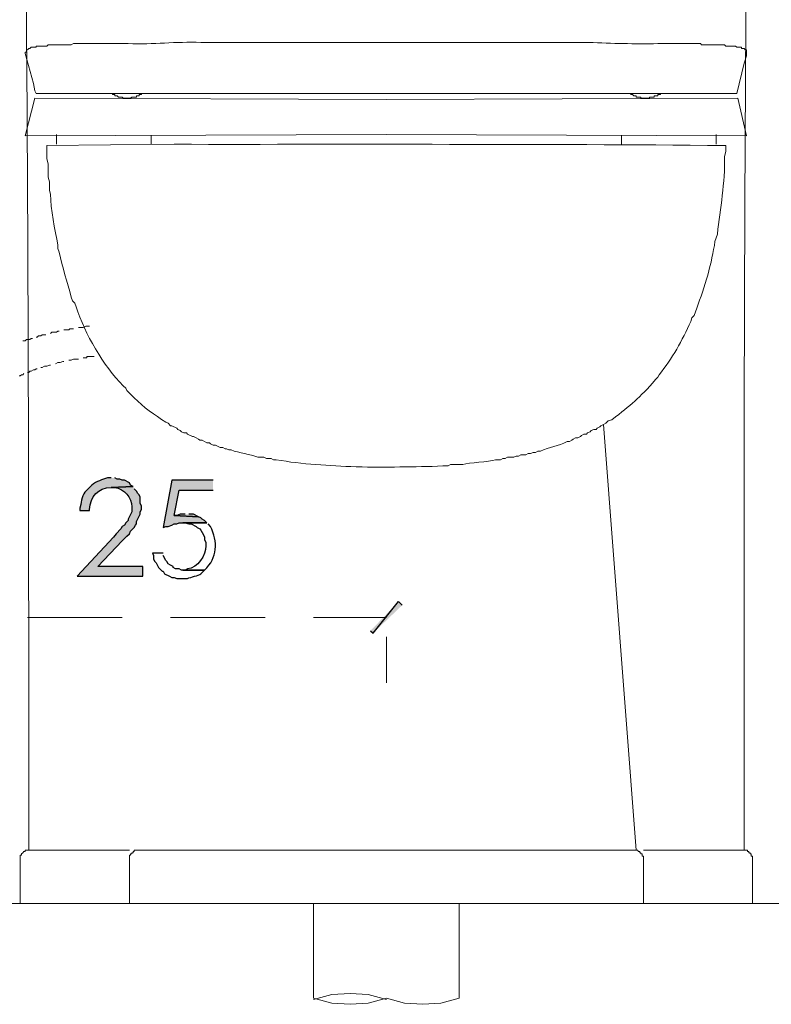
# Model space of a CAD drawing. Units: millimetres. Extents: x -567 to 26290, y -1201508 to -1073.
# Drawn here: x 17723 to 17761, y -2262 to -2213 of the extents above; entities that cross this region are included whole.
import ezdxf

# ---------------------------------------------------------------- set-up
doc = ezdxf.new("R2010")
doc.units = ezdxf.units.MM

msp = doc.modelspace()

# ---------------------------------------------------------------- hatches: boundary and pattern name
at = {"transparency": 33554687}
h = msp.add_hatch(color=3, dxfattribs=at)
edge = h.paths.add_edge_path()
edge.add_spline(control_points=[(17727.308, -2235.903), (17727.308, -2235.903), (17727.124, -2235.903), (17727.124, -2235.903), (17726.856, -2235.993), (17726.553, -2236.075), (17726.328, -2236.271), (17726.328, -2236.271), (17726.144, -2236.454), (17726.144, -2236.454), (17725.876, -2236.663), (17725.816, -2236.934), (17725.777, -2237.25), (17725.777, -2237.25), (17725.716, -2237.434), (17725.716, -2237.434), (17725.716, -2237.434), (17725.716, -2237.557), (17725.716, -2237.557), (17725.716, -2237.557), (17726.206, -2237.557), (17726.206, -2237.557), (17726.206, -2237.557), (17726.206, -2237.495), (17726.206, -2237.495), (17726.256, -2236.848), (17726.634, -2236.386), (17727.308, -2236.393), (17727.308, -2236.393), (17728.41, -2236.332), (17728.41, -2236.332), (17728.41, -2236.332), (17728.288, -2236.271), (17728.288, -2236.271), (17728.288, -2236.271), (17728.227, -2236.148), (17728.227, -2236.148), (17728.227, -2236.148), (17727.982, -2236.026), (17727.982, -2236.026), (17727.982, -2236.026), (17727.859, -2236.026), (17727.859, -2236.026), (17727.859, -2236.026), (17727.737, -2235.964), (17727.737, -2235.964), (17727.737, -2235.964), (17727.614, -2235.964), (17727.614, -2235.964), (17727.614, -2235.964), (17727.492, -2235.903), (17727.492, -2235.903)], knot_values=[0, 0, 0, 0, 1, 1, 1, 2, 2, 2, 3, 3, 3, 4, 4, 4, 5, 5, 5, 6, 6, 6, 7, 7, 7, 8, 8, 8, 9, 9, 9, 10, 10, 10, 11, 11, 11, 12, 12, 12, 13, 13, 13, 14, 14, 14, 15, 15, 15, 16, 16, 16, 17, 17, 17, 17], degree=3, periodic=0)
edge.add_line((17727.492, -2235.903), (17727.308, -2235.903))
for points in [[(17732.452, -2236.026), (17730.37, -2236.026), (17729.941, -2238.414), (17730.064, -2238.353), (17730.186, -2238.353), (17730.37, -2238.292), (17730.492, -2238.23), (17730.615, -2238.23), (17730.737, -2238.169), (17732.146, -2238.169), (17732.024, -2238.047), (17731.901, -2237.985), (17731.84, -2237.924), (17731.717, -2237.863), (17730.492, -2237.802), (17730.737, -2236.516), (17732.452, -2236.516)], [(17731.044, -2237.74), (17730.799, -2237.74), (17730.615, -2237.802), (17730.492, -2237.802), (17731.717, -2237.863), (17731.472, -2237.74), (17731.227, -2237.74)], [(17740.414, -2243.62), (17740.536, -2243.742), (17741.822, -2242.15)], [(17740.536, -2243.742), (17741.822, -2242.15), (17742.006, -2242.334)]]:
    msp.add_hatch(color=3, dxfattribs=at).paths.add_polyline_path(points)
h = msp.add_hatch(color=3, dxfattribs=at)
edge = h.paths.add_edge_path()
edge.add_spline(control_points=[(17728.41, -2236.332), (17728.41, -2236.332), (17727.308, -2236.393), (17727.308, -2236.393), (17727.308, -2236.393), (17727.492, -2236.393), (17727.492, -2236.393), (17727.968, -2236.443), (17728.356, -2236.9), (17728.349, -2237.373), (17728.349, -2237.373), (17728.349, -2237.618), (17728.349, -2237.618), (17728.349, -2237.618), (17728.165, -2237.985), (17728.165, -2237.985), (17728.165, -2237.985), (17728.165, -2238.047), (17728.165, -2238.047), (17728.165, -2238.047), (17728.043, -2238.169), (17728.043, -2238.169), (17728.043, -2238.169), (17727.982, -2238.292), (17727.982, -2238.292), (17727.982, -2238.292), (17727.859, -2238.353), (17727.859, -2238.353), (17727.859, -2238.353), (17727.798, -2238.475), (17727.798, -2238.475), (17727.798, -2238.475), (17727.553, -2238.72), (17727.553, -2238.72), (17727.553, -2238.72), (17727.43, -2238.904), (17727.43, -2238.904), (17727.43, -2238.904), (17725.593, -2240.864), (17725.593, -2240.864), (17725.593, -2240.864), (17728.9, -2240.864), (17728.9, -2240.864), (17728.9, -2240.864), (17728.9, -2240.374), (17728.9, -2240.374), (17728.9, -2240.374), (17726.634, -2240.374), (17726.634, -2240.374), (17726.634, -2240.374), (17727.859, -2239.088), (17727.859, -2239.088), (17727.859, -2239.088), (17728.104, -2238.843), (17728.104, -2238.843), (17728.104, -2238.843), (17728.226, -2238.72), (17728.226, -2238.72), (17728.226, -2238.72), (17728.288, -2238.598), (17728.288, -2238.598), (17728.288, -2238.598), (17728.472, -2238.414), (17728.472, -2238.414), (17728.472, -2238.414), (17728.533, -2238.292), (17728.533, -2238.292), (17728.533, -2238.292), (17728.594, -2238.23), (17728.594, -2238.23), (17728.594, -2238.23), (17728.594, -2238.108), (17728.594, -2238.108), (17728.594, -2238.108), (17728.778, -2237.74), (17728.778, -2237.74), (17728.778, -2237.74), (17728.778, -2237.618), (17728.778, -2237.618), (17728.778, -2237.618), (17728.839, -2237.495), (17728.839, -2237.495), (17728.839, -2237.495), (17728.839, -2237.312), (17728.839, -2237.312), (17728.839, -2237.312), (17728.778, -2237.189), (17728.778, -2237.189), (17728.778, -2237.189), (17728.778, -2236.883), (17728.778, -2236.883), (17728.778, -2236.883), (17728.716, -2236.761), (17728.716, -2236.761), (17728.716, -2236.761), (17728.655, -2236.699), (17728.655, -2236.699), (17728.655, -2236.699), (17728.594, -2236.577), (17728.594, -2236.577), (17728.594, -2236.577), (17728.472, -2236.454), (17728.472, -2236.454)], knot_values=[0, 0, 0, 0, 1, 1, 1, 2, 2, 2, 3, 3, 3, 4, 4, 4, 5, 5, 5, 6, 6, 6, 7, 7, 7, 8, 8, 8, 9, 9, 9, 10, 10, 10, 11, 11, 11, 12, 12, 12, 13, 13, 13, 14, 14, 14, 15, 15, 15, 16, 16, 16, 17, 17, 17, 18, 18, 18, 19, 19, 19, 20, 20, 20, 21, 21, 21, 22, 22, 22, 23, 23, 23, 24, 24, 24, 25, 25, 25, 26, 26, 26, 27, 27, 27, 28, 28, 28, 29, 29, 29, 30, 30, 30, 31, 31, 31, 32, 32, 32, 33, 33, 33, 34, 34, 34, 34], degree=3, periodic=0)
edge.add_line((17728.472, -2236.454), (17728.41, -2236.332))

# ---------------------------------------------------------------- linework, layer by layer
at = {"color": 3, "lineweight": 20}
for p, q in [((17727.369, -2216.489), (17727.308, -2216.489)), ((17727.369, -2216.551), (17727.369, -2216.489)), ((17727.492, -2216.551), (17727.369, -2216.551)), ((17727.492, -2216.612), (17727.492, -2216.551)), ((17727.614, -2216.612), (17727.492, -2216.612)), ((17727.675, -2216.673), (17727.614, -2216.612)), ((17727.859, -2216.673), (17727.675, -2216.673)), ((17727.92, -2216.734), (17727.859, -2216.673)), ((17728.349, -2216.673), (17728.288, -2216.734)), ((17728.594, -2216.673), (17728.349, -2216.673)), ((17728.716, -2216.612), (17728.594, -2216.612)), ((17728.594, -2216.612), (17728.594, -2216.673)), ((17728.839, -2216.551), (17728.716, -2216.551)), ((17728.716, -2216.551), (17728.716, -2216.612)), ((17728.9, -2216.489), (17728.839, -2216.489)), ((17728.839, -2216.489), (17728.839, -2216.551)), ((17723.45, -2216.734), (17722.96, -2218.633)), ((17741.21, -2216.796), (17723.45, -2216.734)), ((17728.288, -2216.734), (17727.92, -2216.734)), ((17758.97, -2216.734), (17741.21, -2216.796)), ((17759.399, -2218.633), (17758.97, -2216.734)), ((17722.96, -2218.633), (17741.21, -2218.572)), ((17724.552, -2218.572), (17724.552, -2219.062)), ((17729.329, -2218.633), (17729.329, -2219.062)), ((17741.21, -2218.572), (17759.399, -2218.633)), ((17753.091, -2218.633), (17753.091, -2219.062)), ((17757.868, -2218.572), (17757.868, -2219.062)), ((17752.172, -2233.208), (17753.826, -2254.705)), ((17722.715, -2257.399), (17722.715, -2254.95)), ((17722.715, -2254.95), (17722.776, -2254.95)), ((17722.776, -2254.888), (17722.837, -2254.827)), ((17722.776, -2254.95), (17722.776, -2254.888)), ((17722.837, -2254.827), (17722.898, -2254.766)), ((17722.898, -2254.766), (17722.96, -2254.766)), ((17722.96, -2254.766), (17722.96, -2254.705)), ((17722.96, -2254.705), (17728.227, -2254.705)), ((17754.193, -2254.705), (17759.46, -2254.705)), ((17759.46, -2254.705), (17759.46, -2254.766)), ((17759.46, -2254.766), (17759.521, -2254.766)), ((17759.521, -2254.766), (17759.521, -2254.827)), ((17759.521, -2254.827), (17759.583, -2254.827)), ((17759.583, -2254.827), (17759.583, -2254.888)), ((17759.583, -2254.888), (17759.644, -2254.888)), ((17759.644, -2254.888), (17759.644, -2255.011)), ((17759.644, -2255.011), (17759.705, -2255.011)), ((17759.705, -2255.011), (17759.705, -2257.399)), ((17759.705, -2257.399), (17722.715, -2257.399)), ((17737.535, -2262.176), (17737.535, -2257.399)), ((17744.884, -2257.399), (17744.884, -2262.176)), ((17739.373, -2261.931), (17738.454, -2261.992)), ((17740.291, -2261.992), (17739.373, -2261.931)), ((17738.454, -2261.992), (17737.535, -2262.237)), ((17737.535, -2262.176), (17738.454, -2262.421)), ((17738.454, -2262.421), (17739.373, -2262.482)), ((17739.373, -2262.482), (17740.291, -2262.421)), ((17741.21, -2262.237), (17740.291, -2261.992)), ((17740.291, -2262.421), (17741.21, -2262.176)), ((17741.21, -2262.176), (17742.129, -2262.421)), ((17742.129, -2262.421), (17743.047, -2262.482)), ((17743.047, -2262.482), (17743.966, -2262.421)), ((17743.966, -2262.421), (17744.884, -2262.176))]:
    msp.add_line(p, q, dxfattribs=at)
at = {"color": 3, "lineweight": 5}
for p, q in [((17724.245, -2228.616), (17724.307, -2228.554)), ((17724.307, -2228.554), (17724.552, -2228.554)), ((17724.552, -2228.554), (17724.613, -2228.493)), ((17724.613, -2228.493), (17724.674, -2228.493)), ((17724.919, -2228.432), (17725.164, -2228.432)), ((17725.164, -2228.432), (17725.225, -2228.371)), ((17725.225, -2228.371), (17725.409, -2228.371)), ((17725.654, -2228.309), (17725.899, -2228.309)), ((17725.899, -2228.309), (17726.021, -2228.248)), ((17726.021, -2228.248), (17726.205, -2228.248)), ((17722.837, -2228.983), (17722.959, -2228.983)), ((17722.959, -2228.983), (17723.021, -2228.922)), ((17723.021, -2228.922), (17723.204, -2228.922)), ((17723.204, -2228.922), (17723.266, -2228.861)), ((17723.266, -2228.861), (17723.327, -2228.861)), ((17723.511, -2228.799), (17723.572, -2228.799)), ((17723.572, -2228.799), (17723.633, -2228.738)), ((17723.633, -2228.738), (17723.756, -2228.738)), ((17723.756, -2228.738), (17723.817, -2228.677)), ((17723.817, -2228.677), (17724, -2228.677)), ((17724.491, -2230.146), (17724.613, -2230.085)), ((17724.613, -2230.085), (17724.736, -2230.085)), ((17724.736, -2230.085), (17724.858, -2230.024)), ((17724.858, -2230.024), (17724.919, -2230.024)), ((17725.164, -2229.963), (17725.287, -2229.963)), ((17725.287, -2229.963), (17725.409, -2229.901)), ((17725.409, -2229.901), (17725.654, -2229.901)), ((17725.899, -2229.84), (17726.083, -2229.84)), ((17726.083, -2229.84), (17726.083, -2229.779)), ((17726.083, -2229.779), (17726.45, -2229.779)), ((17723.082, -2230.575), (17723.144, -2230.575)), ((17723.144, -2230.575), (17723.205, -2230.514)), ((17723.205, -2230.514), (17723.266, -2230.514)), ((17723.266, -2230.514), (17723.388, -2230.453)), ((17723.388, -2230.453), (17723.45, -2230.453)), ((17723.45, -2230.453), (17723.511, -2230.391)), ((17723.511, -2230.391), (17723.572, -2230.391)), ((17723.756, -2230.33), (17723.817, -2230.33)), ((17723.817, -2230.33), (17723.94, -2230.269)), ((17723.94, -2230.269), (17724.062, -2230.269)), ((17724.062, -2230.269), (17724.185, -2230.208)), ((17724.185, -2230.208), (17724.246, -2230.208)), ((17722.654, -2230.759), (17722.715, -2230.759)), ((17722.715, -2230.759), (17722.776, -2230.698)), ((17722.776, -2230.698), (17722.837, -2230.698)), ((17722.837, -2230.698), (17722.899, -2230.636)), ((17723.082, -2242.946), (17727.859, -2242.946)), ((17730.309, -2242.946), (17735.086, -2242.946)), ((17737.535, -2242.946), (17741.21, -2242.946)), ((17741.21, -2246.253), (17741.21, -2243.926))]:
    msp.add_line(p, q, dxfattribs=at)
at = {"color": 3}
for p, q in [((17730.37, -2236.026), (17729.941, -2238.414)), ((17732.452, -2236.026), (17730.37, -2236.026)), ((17730.492, -2237.802), (17730.737, -2236.516)), ((17730.737, -2236.516), (17732.452, -2236.516)), ((17730.615, -2237.802), (17730.492, -2237.802)), ((17730.492, -2237.802), (17731.717, -2237.863)), ((17731.717, -2237.863), (17730.492, -2237.802)), ((17730.799, -2237.74), (17730.615, -2237.802)), ((17731.044, -2237.74), (17730.799, -2237.74)), ((17731.472, -2237.74), (17731.227, -2237.74)), ((17731.717, -2237.863), (17731.472, -2237.74)), ((17731.84, -2237.924), (17731.717, -2237.863)), ((17731.901, -2237.985), (17731.84, -2237.924)), ((17732.024, -2238.047), (17731.901, -2237.985)), ((17732.146, -2238.169), (17732.024, -2238.047)), ((17729.941, -2238.414), (17730.064, -2238.353)), ((17730.064, -2238.353), (17730.186, -2238.353)), ((17730.186, -2238.353), (17730.37, -2238.292)), ((17730.37, -2238.292), (17730.492, -2238.23)), ((17730.492, -2238.23), (17730.615, -2238.23)), ((17730.615, -2238.23), (17730.737, -2238.169)), ((17730.737, -2238.169), (17732.146, -2238.169)), ((17740.536, -2243.742), (17741.822, -2242.15)), ((17740.536, -2243.742), (17741.822, -2242.15)), ((17741.822, -2242.15), (17742.006, -2242.334)), ((17740.414, -2243.62), (17740.536, -2243.742))]:
    msp.add_line(p, q, dxfattribs=at)
at = {"color": 3, "lineweight": 15}
msp.add_line((17626.87, -2257.399), (17772.995, -2257.399), dxfattribs=at)
at = {"color": 3, "lineweight": 20}
for points in [[(17722.715, -2188.195), (17723.121, -2210.065), (17723.141, -2232.005), (17723.143, -2253.908)], [(17759.705, -2188.195), (17759.258, -2210.057), (17759.275, -2232.009), (17759.276, -2253.908)], [(17723.205, -2214.223), (17723.205, -2214.223), (17723.266, -2214.162), (17723.266, -2214.162)], [(17723.266, -2214.162), (17723.266, -2214.162), (17723.511, -2214.162), (17723.511, -2214.162)], [(17723.511, -2214.162), (17723.511, -2214.162), (17723.511, -2214.101), (17723.511, -2214.101)], [(17723.511, -2214.101), (17723.511, -2214.101), (17724.062, -2214.101), (17724.062, -2214.101)], [(17724.062, -2214.101), (17724.062, -2214.101), (17724.123, -2214.04), (17724.123, -2214.04)], [(17724.123, -2214.04), (17724.123, -2214.04), (17724.491, -2214.04), (17724.491, -2214.04)], [(17724.491, -2214.04), (17724.715, -2214.04), (17724.94, -2214.04), (17725.164, -2214.04)], [(17725.164, -2214.04), (17725.164, -2214.04), (17725.287, -2214.04), (17725.287, -2214.04)], [(17725.287, -2214.04), (17725.287, -2214.04), (17725.409, -2213.978), (17725.409, -2213.978)], [(17725.409, -2213.978), (17726.165, -2213.978), (17726.92, -2213.978), (17727.675, -2213.978)], [(17727.675, -2213.978), (17727.675, -2213.978), (17728.165, -2213.978), (17728.165, -2213.978)], [(17728.165, -2213.978), (17729.453, -2214.02), (17730.554, -2213.876), (17731.84, -2213.917)], [(17731.84, -2213.917), (17731.84, -2213.917), (17732.207, -2213.917), (17732.207, -2213.917)], [(17732.207, -2213.917), (17733.922, -2213.917), (17735.637, -2213.917), (17737.352, -2213.917)], [(17737.352, -2213.917), (17737.352, -2213.917), (17738.025, -2213.917), (17738.025, -2213.917)], [(17738.025, -2213.917), (17740.495, -2213.917), (17742.966, -2213.917), (17745.436, -2213.917)], [(17745.436, -2213.917), (17745.436, -2213.917), (17746.171, -2213.917), (17746.171, -2213.917)], [(17746.171, -2213.917), (17747.804, -2213.917), (17749.437, -2213.917), (17751.07, -2213.917)], [(17751.07, -2213.917), (17751.07, -2213.917), (17751.437, -2213.917), (17751.437, -2213.917)], [(17751.437, -2213.917), (17752.597, -2213.967), (17753.757, -2213.997), (17754.928, -2213.978)], [(17754.928, -2213.978), (17754.928, -2213.978), (17755.357, -2213.978), (17755.357, -2213.978)], [(17755.357, -2213.978), (17755.357, -2213.978), (17755.724, -2213.978), (17755.724, -2213.978)], [(17755.724, -2213.978), (17756.01, -2213.978), (17756.296, -2213.978), (17756.582, -2213.978)], [(17756.582, -2213.978), (17756.582, -2213.978), (17757.072, -2213.978), (17757.072, -2213.978)], [(17757.072, -2213.978), (17757.072, -2213.978), (17757.133, -2214.04), (17757.133, -2214.04)], [(17757.133, -2214.04), (17757.133, -2214.04), (17757.684, -2214.04), (17757.684, -2214.04)], [(17757.684, -2214.04), (17757.868, -2214.04), (17758.052, -2214.04), (17758.235, -2214.04)], [(17758.235, -2214.04), (17758.235, -2214.04), (17758.297, -2214.04), (17758.297, -2214.04)], [(17758.297, -2214.04), (17758.297, -2214.04), (17758.358, -2214.101), (17758.358, -2214.101)], [(17758.358, -2214.101), (17758.358, -2214.101), (17758.848, -2214.101), (17758.848, -2214.101)], [(17758.848, -2214.101), (17758.848, -2214.101), (17758.909, -2214.162), (17758.909, -2214.162)], [(17758.909, -2214.162), (17758.909, -2214.162), (17759.154, -2214.162), (17759.154, -2214.162)], [(17759.154, -2214.162), (17759.154, -2214.162), (17759.154, -2214.223), (17759.154, -2214.223)], [(17722.96, -2214.468), (17722.96, -2214.468), (17722.96, -2214.407), (17722.96, -2214.407)], [(17722.96, -2214.407), (17722.96, -2214.407), (17723.021, -2214.407), (17723.021, -2214.407)], [(17723.388, -2215.999), (17723.388, -2215.999), (17722.96, -2214.468), (17722.96, -2214.468)], [(17723.021, -2214.407), (17723.021, -2214.407), (17723.021, -2214.285), (17723.021, -2214.285)], [(17723.021, -2214.285), (17723.021, -2214.285), (17723.082, -2214.285), (17723.082, -2214.285)], [(17723.082, -2214.285), (17723.082, -2214.285), (17723.143, -2214.223), (17723.143, -2214.223)], [(17723.143, -2214.223), (17723.143, -2214.223), (17723.205, -2214.223), (17723.205, -2214.223)], [(17759.154, -2214.223), (17759.154, -2214.223), (17759.276, -2214.223), (17759.276, -2214.223)], [(17759.276, -2214.223), (17759.276, -2214.223), (17759.338, -2214.285), (17759.338, -2214.285)], [(17759.399, -2214.591), (17759.399, -2214.591), (17759.276, -2214.958), (17759.276, -2214.958)], [(17759.338, -2214.285), (17759.338, -2214.285), (17759.399, -2214.285), (17759.399, -2214.285)], [(17759.399, -2214.285), (17759.399, -2214.285), (17759.399, -2214.591), (17759.399, -2214.591)], [(17759.276, -2214.958), (17759.276, -2214.958), (17758.909, -2216.489), (17758.909, -2216.489)], [(17723.45, -2216.367), (17723.45, -2216.367), (17723.388, -2215.999), (17723.388, -2215.999)], [(17723.511, -2216.489), (17723.511, -2216.489), (17723.45, -2216.367), (17723.45, -2216.367)], [(17723.633, -2216.489), (17723.633, -2216.489), (17723.511, -2216.489), (17723.511, -2216.489)], [(17745.619, -2216.489), (17738.291, -2216.489), (17730.962, -2216.489), (17723.633, -2216.489)], [(17758.909, -2216.489), (17758.909, -2216.489), (17745.619, -2216.489), (17745.619, -2216.489)], [(17753.52, -2216.489), (17753.52, -2216.489), (17753.581, -2216.551), (17753.581, -2216.551)], [(17753.581, -2216.551), (17753.581, -2216.551), (17753.642, -2216.551), (17753.642, -2216.551)], [(17753.642, -2216.551), (17753.642, -2216.551), (17753.703, -2216.612), (17753.703, -2216.612)], [(17753.703, -2216.612), (17753.703, -2216.612), (17753.826, -2216.612), (17753.826, -2216.612)], [(17753.826, -2216.612), (17753.826, -2216.612), (17753.826, -2216.673), (17753.826, -2216.673)], [(17753.826, -2216.673), (17753.826, -2216.673), (17754.071, -2216.673), (17754.071, -2216.673)], [(17754.071, -2216.673), (17754.071, -2216.673), (17754.071, -2216.734), (17754.071, -2216.734)], [(17754.5, -2216.734), (17754.5, -2216.734), (17754.5, -2216.673), (17754.5, -2216.673)], [(17754.5, -2216.673), (17754.5, -2216.673), (17754.744, -2216.673), (17754.744, -2216.673)], [(17754.744, -2216.673), (17754.744, -2216.673), (17754.744, -2216.612), (17754.744, -2216.612)], [(17754.744, -2216.612), (17754.744, -2216.612), (17754.928, -2216.612), (17754.928, -2216.612)], [(17754.928, -2216.612), (17754.928, -2216.612), (17754.928, -2216.551), (17754.928, -2216.551)], [(17754.928, -2216.551), (17754.928, -2216.551), (17755.051, -2216.551), (17755.051, -2216.551)], [(17755.051, -2216.551), (17755.051, -2216.551), (17755.051, -2216.489), (17755.051, -2216.489)], [(17754.071, -2216.734), (17754.071, -2216.734), (17754.132, -2216.734), (17754.132, -2216.734)], [(17754.132, -2216.734), (17754.234, -2216.734), (17754.336, -2216.734), (17754.438, -2216.734)], [(17754.438, -2216.734), (17754.438, -2216.734), (17754.5, -2216.734), (17754.5, -2216.734)], [(17724.062, -2219.123), (17724.062, -2219.123), (17730.492, -2219.062), (17730.492, -2219.062)], [(17724.062, -2219.796), (17724.062, -2219.796), (17724.062, -2219.123), (17724.062, -2219.123)], [(17730.492, -2219.062), (17739.767, -2219.068), (17749.019, -2219.037), (17758.297, -2219.123)], [(17758.297, -2219.123), (17758.297, -2219.123), (17758.358, -2219.123), (17758.358, -2219.123)], [(17758.358, -2219.123), (17758.358, -2219.123), (17758.358, -2219.429), (17758.358, -2219.429)], [(17758.297, -2219.674), (17758.321, -2220.997), (17758.08, -2222.293), (17757.929, -2223.593)], [(17758.358, -2219.429), (17758.358, -2219.429), (17758.297, -2219.674), (17758.297, -2219.674)], [(17724.123, -2220.041), (17724.123, -2220.041), (17724.062, -2219.796), (17724.062, -2219.796)], [(17724.123, -2220.47), (17724.123, -2220.47), (17724.123, -2220.041), (17724.123, -2220.041)], [(17724.123, -2220.715), (17724.123, -2220.715), (17724.123, -2220.47), (17724.123, -2220.47)], [(17724.185, -2220.96), (17724.185, -2220.96), (17724.123, -2220.715), (17724.123, -2220.715)], [(17724.185, -2221.389), (17724.185, -2221.389), (17724.185, -2220.96), (17724.185, -2220.96)], [(17724.246, -2221.572), (17724.246, -2221.572), (17724.185, -2221.389), (17724.185, -2221.389)], [(17724.613, -2224.145), (17724.471, -2223.37), (17724.241, -2222.347), (17724.246, -2221.572)], [(17757.929, -2223.593), (17757.929, -2223.593), (17757.868, -2223.777), (17757.868, -2223.777)], [(17724.613, -2224.328), (17724.613, -2224.328), (17724.613, -2224.145), (17724.613, -2224.145)], [(17757.807, -2223.961), (17757.666, -2225.025), (17757.277, -2226.307), (17756.888, -2227.329)], [(17757.868, -2223.777), (17757.868, -2223.777), (17757.807, -2223.961), (17757.807, -2223.961)], [(17724.675, -2224.512), (17724.675, -2224.512), (17724.613, -2224.328), (17724.613, -2224.328)], [(17725.287, -2226.778), (17725.099, -2226.019), (17724.84, -2225.276), (17724.675, -2224.512)], [(17725.348, -2226.962), (17725.348, -2226.962), (17725.287, -2226.778), (17725.287, -2226.778)], [(17725.471, -2227.084), (17725.471, -2227.084), (17725.348, -2226.962), (17725.348, -2226.962)], [(17725.532, -2227.268), (17725.532, -2227.268), (17725.471, -2227.084), (17725.471, -2227.084)], [(17727.92, -2231.249), (17726.912, -2230.248), (17725.981, -2228.62), (17725.532, -2227.268)], [(17756.888, -2227.329), (17756.888, -2227.329), (17756.765, -2227.697), (17756.765, -2227.697)], [(17756.582, -2228.003), (17756.159, -2228.971), (17755.648, -2229.874), (17754.989, -2230.698)], [(17756.643, -2227.819), (17756.643, -2227.819), (17756.582, -2228.003), (17756.582, -2228.003)], [(17756.765, -2227.697), (17756.765, -2227.697), (17756.643, -2227.819), (17756.643, -2227.819)], [(17754.806, -2230.943), (17753.97, -2231.903), (17753.585, -2232.202), (17752.601, -2232.964)], [(17754.928, -2230.82), (17754.928, -2230.82), (17754.806, -2230.943), (17754.806, -2230.943)], [(17754.989, -2230.698), (17754.989, -2230.698), (17754.928, -2230.82), (17754.928, -2230.82)], [(17728.043, -2231.371), (17728.043, -2231.371), (17727.92, -2231.249), (17727.92, -2231.249)], [(17728.104, -2231.494), (17728.104, -2231.494), (17728.043, -2231.371), (17728.043, -2231.371)], [(17728.472, -2231.861), (17728.472, -2231.861), (17728.104, -2231.494), (17728.104, -2231.494)], [(17730.064, -2233.086), (17729.517, -2232.718), (17728.916, -2232.344), (17728.472, -2231.861)], [(17730.186, -2233.147), (17730.186, -2233.147), (17730.064, -2233.086), (17730.064, -2233.086)], [(17752.417, -2233.025), (17752.417, -2233.025), (17752.295, -2233.147), (17752.295, -2233.147)], [(17752.601, -2232.964), (17752.601, -2232.964), (17752.417, -2233.025), (17752.417, -2233.025)], [(17730.309, -2233.27), (17730.309, -2233.27), (17730.186, -2233.147), (17730.186, -2233.147)], [(17730.37, -2233.27), (17730.37, -2233.27), (17730.309, -2233.27), (17730.309, -2233.27)], [(17730.615, -2233.392), (17730.615, -2233.392), (17730.37, -2233.27), (17730.37, -2233.27)], [(17730.676, -2233.454), (17730.676, -2233.454), (17730.615, -2233.392), (17730.615, -2233.392)], [(17730.799, -2233.515), (17730.799, -2233.515), (17730.676, -2233.454), (17730.676, -2233.454)], [(17730.86, -2233.576), (17730.86, -2233.576), (17730.799, -2233.515), (17730.799, -2233.515)], [(17730.982, -2233.637), (17730.982, -2233.637), (17730.86, -2233.576), (17730.86, -2233.576)], [(17751.499, -2233.576), (17751.499, -2233.576), (17751.376, -2233.637), (17751.376, -2233.637)], [(17751.56, -2233.515), (17751.56, -2233.515), (17751.499, -2233.576), (17751.499, -2233.576)], [(17751.682, -2233.454), (17751.682, -2233.454), (17751.56, -2233.515), (17751.56, -2233.515)], [(17751.805, -2233.454), (17751.805, -2233.454), (17751.682, -2233.454), (17751.682, -2233.454)], [(17751.866, -2233.392), (17751.866, -2233.392), (17751.805, -2233.454), (17751.805, -2233.454)], [(17751.989, -2233.331), (17751.989, -2233.331), (17751.866, -2233.392), (17751.866, -2233.392)], [(17752.05, -2233.27), (17752.05, -2233.27), (17751.989, -2233.331), (17751.989, -2233.331)], [(17752.172, -2233.208), (17752.172, -2233.208), (17752.05, -2233.27), (17752.05, -2233.27)], [(17752.295, -2233.147), (17752.295, -2233.147), (17752.172, -2233.208), (17752.172, -2233.208)], [(17731.105, -2233.637), (17731.105, -2233.637), (17730.982, -2233.637), (17730.982, -2233.637)], [(17731.166, -2233.698), (17731.166, -2233.698), (17731.105, -2233.637), (17731.105, -2233.637)], [(17731.411, -2233.821), (17731.411, -2233.821), (17731.166, -2233.698), (17731.166, -2233.698)], [(17731.472, -2233.821), (17731.472, -2233.821), (17731.411, -2233.821), (17731.411, -2233.821)], [(17731.595, -2233.882), (17731.595, -2233.882), (17731.472, -2233.821), (17731.472, -2233.821)], [(17731.717, -2233.943), (17731.717, -2233.943), (17731.595, -2233.882), (17731.595, -2233.882)], [(17731.779, -2234.005), (17731.779, -2234.005), (17731.717, -2233.943), (17731.717, -2233.943)], [(17731.901, -2234.005), (17731.901, -2234.005), (17731.779, -2234.005), (17731.779, -2234.005)], [(17732.024, -2234.066), (17732.024, -2234.066), (17731.901, -2234.005), (17731.901, -2234.005)], [(17732.146, -2234.127), (17732.146, -2234.127), (17732.024, -2234.066), (17732.024, -2234.066)], [(17750.335, -2234.066), (17749.925, -2234.319), (17749.423, -2234.337), (17748.988, -2234.556)], [(17750.458, -2234.066), (17750.458, -2234.066), (17750.335, -2234.066), (17750.335, -2234.066)], [(17750.58, -2234.005), (17750.58, -2234.005), (17750.458, -2234.066), (17750.458, -2234.066)], [(17750.641, -2233.943), (17750.641, -2233.943), (17750.58, -2234.005), (17750.58, -2234.005)], [(17750.764, -2233.882), (17750.764, -2233.882), (17750.641, -2233.943), (17750.641, -2233.943)], [(17750.886, -2233.882), (17750.886, -2233.882), (17750.764, -2233.882), (17750.764, -2233.882)], [(17751.009, -2233.821), (17751.009, -2233.821), (17750.886, -2233.882), (17750.886, -2233.882)], [(17751.07, -2233.76), (17751.07, -2233.76), (17751.009, -2233.821), (17751.009, -2233.821)], [(17751.192, -2233.698), (17751.192, -2233.698), (17751.07, -2233.76), (17751.07, -2233.76)], [(17751.315, -2233.698), (17751.315, -2233.698), (17751.192, -2233.698), (17751.192, -2233.698)], [(17751.376, -2233.637), (17751.376, -2233.637), (17751.315, -2233.698), (17751.315, -2233.698)], [(17732.269, -2234.127), (17732.269, -2234.127), (17732.146, -2234.127), (17732.146, -2234.127)], [(17732.33, -2234.188), (17732.33, -2234.188), (17732.269, -2234.127), (17732.269, -2234.127)], [(17732.452, -2234.25), (17732.452, -2234.25), (17732.33, -2234.188), (17732.33, -2234.188)], [(17732.575, -2234.25), (17732.575, -2234.25), (17732.452, -2234.25), (17732.452, -2234.25)], [(17732.82, -2234.372), (17732.82, -2234.372), (17732.575, -2234.25), (17732.575, -2234.25)], [(17732.942, -2234.372), (17732.942, -2234.372), (17732.82, -2234.372), (17732.82, -2234.372)], [(17733.065, -2234.433), (17733.065, -2234.433), (17732.942, -2234.372), (17732.942, -2234.372)], [(17733.126, -2234.433), (17733.126, -2234.433), (17733.065, -2234.433), (17733.065, -2234.433)], [(17733.248, -2234.495), (17733.248, -2234.495), (17733.126, -2234.433), (17733.126, -2234.433)], [(17733.371, -2234.495), (17733.371, -2234.495), (17733.248, -2234.495), (17733.248, -2234.495)], [(17734.718, -2234.862), (17734.333, -2234.717), (17733.756, -2234.64), (17733.371, -2234.495)], [(17748.865, -2234.556), (17748.865, -2234.556), (17748.743, -2234.617), (17748.743, -2234.617)], [(17748.988, -2234.556), (17748.988, -2234.556), (17748.865, -2234.556), (17748.865, -2234.556)], [(17735.024, -2234.862), (17735.024, -2234.862), (17734.718, -2234.862), (17734.718, -2234.862)], [(17735.147, -2234.923), (17735.147, -2234.923), (17735.024, -2234.862), (17735.024, -2234.862)], [(17735.392, -2234.923), (17735.392, -2234.923), (17735.147, -2234.923), (17735.147, -2234.923)], [(17735.514, -2234.985), (17735.514, -2234.985), (17735.392, -2234.923), (17735.392, -2234.923)], [(17735.637, -2234.985), (17735.637, -2234.985), (17735.514, -2234.985), (17735.514, -2234.985)], [(17739.679, -2235.352), (17738.304, -2235.268), (17736.974, -2235.23), (17735.637, -2234.985)], [(17746.722, -2234.985), (17746.372, -2235.122), (17745.397, -2235.111), (17745.068, -2235.23)], [(17746.967, -2234.985), (17746.967, -2234.985), (17746.722, -2234.985), (17746.722, -2234.985)], [(17747.089, -2234.923), (17747.089, -2234.923), (17746.967, -2234.985), (17746.967, -2234.985)], [(17747.212, -2234.923), (17747.212, -2234.923), (17747.089, -2234.923), (17747.089, -2234.923)], [(17747.334, -2234.862), (17747.334, -2234.862), (17747.212, -2234.923), (17747.212, -2234.923)], [(17747.64, -2234.862), (17747.64, -2234.862), (17747.334, -2234.862), (17747.334, -2234.862)], [(17747.763, -2234.801), (17747.763, -2234.801), (17747.64, -2234.862), (17747.64, -2234.862)], [(17747.885, -2234.801), (17747.885, -2234.801), (17747.763, -2234.801), (17747.763, -2234.801)], [(17748.008, -2234.74), (17748.008, -2234.74), (17747.885, -2234.801), (17747.885, -2234.801)], [(17748.253, -2234.74), (17748.253, -2234.74), (17748.008, -2234.74), (17748.008, -2234.74)], [(17748.375, -2234.678), (17748.375, -2234.678), (17748.253, -2234.74), (17748.253, -2234.74)], [(17748.498, -2234.678), (17748.498, -2234.678), (17748.375, -2234.678), (17748.375, -2234.678)], [(17748.62, -2234.617), (17748.62, -2234.617), (17748.498, -2234.678), (17748.498, -2234.678)], [(17748.743, -2234.617), (17748.743, -2234.617), (17748.62, -2234.617), (17748.62, -2234.617)], [(17739.985, -2235.352), (17739.985, -2235.352), (17739.679, -2235.352), (17739.679, -2235.352)], [(17744.333, -2235.291), (17742.893, -2235.353), (17741.444, -2235.365), (17739.985, -2235.352)], [(17744.456, -2235.23), (17744.456, -2235.23), (17744.333, -2235.291), (17744.333, -2235.291)], [(17745.068, -2235.23), (17745.068, -2235.23), (17744.456, -2235.23), (17744.456, -2235.23)], [(17723.143, -2253.908), (17723.143, -2253.908), (17723.143, -2254.705), (17723.143, -2254.705)], [(17759.276, -2253.908), (17759.276, -2253.908), (17759.276, -2254.705), (17759.276, -2254.705)], [(17728.226, -2255.011), (17728.226, -2255.011), (17728.226, -2254.95), (17728.226, -2254.95)], [(17728.226, -2254.95), (17728.226, -2254.95), (17728.288, -2254.95), (17728.288, -2254.95)], [(17728.288, -2254.95), (17728.288, -2254.95), (17728.288, -2254.888), (17728.288, -2254.888)], [(17728.288, -2254.888), (17728.288, -2254.888), (17728.349, -2254.888), (17728.349, -2254.888)], [(17728.349, -2254.888), (17728.349, -2254.888), (17728.349, -2254.827), (17728.349, -2254.827)], [(17728.349, -2254.827), (17728.349, -2254.827), (17728.41, -2254.827), (17728.41, -2254.827)], [(17728.41, -2254.827), (17728.41, -2254.827), (17728.41, -2254.766), (17728.41, -2254.766)], [(17728.41, -2254.766), (17728.41, -2254.766), (17728.472, -2254.766), (17728.472, -2254.766)], [(17728.472, -2254.766), (17728.472, -2254.766), (17728.472, -2254.705), (17728.472, -2254.705)], [(17728.472, -2254.705), (17728.472, -2254.705), (17728.594, -2254.705), (17728.594, -2254.705)], [(17728.594, -2254.705), (17732.799, -2254.705), (17737.005, -2254.705), (17741.21, -2254.705)], [(17741.21, -2254.705), (17741.21, -2254.705), (17750.58, -2254.705), (17750.58, -2254.705)], [(17750.58, -2254.705), (17751.682, -2254.705), (17752.785, -2254.705), (17753.887, -2254.705)], [(17753.887, -2254.705), (17753.887, -2254.705), (17753.948, -2254.766), (17753.948, -2254.766)], [(17753.948, -2254.766), (17753.948, -2254.766), (17754.01, -2254.766), (17754.01, -2254.766)], [(17754.01, -2254.766), (17754.01, -2254.766), (17754.01, -2254.827), (17754.01, -2254.827)], [(17754.01, -2254.827), (17754.01, -2254.827), (17754.071, -2254.827), (17754.071, -2254.827)], [(17754.071, -2254.827), (17754.071, -2254.827), (17754.071, -2254.888), (17754.071, -2254.888)], [(17754.071, -2254.888), (17754.071, -2254.888), (17754.132, -2254.888), (17754.132, -2254.888)], [(17754.132, -2254.888), (17754.132, -2254.888), (17754.132, -2255.011), (17754.132, -2255.011)], [(17728.226, -2255.746), (17728.226, -2255.501), (17728.226, -2255.256), (17728.226, -2255.011)], [(17754.132, -2255.011), (17754.132, -2255.011), (17754.193, -2255.011), (17754.193, -2255.011)], [(17754.193, -2255.011), (17754.193, -2255.011), (17754.193, -2257.399), (17754.193, -2257.399)], [(17728.226, -2257.399), (17728.226, -2257.399), (17728.226, -2255.746), (17728.226, -2255.746)]]:
    msp.add_open_spline(points, degree=3, dxfattribs=at)
at = {"color": 3}
for points in [[(17727.124, -2235.903), (17726.856, -2235.993), (17726.553, -2236.075), (17726.328, -2236.271)], [(17727.308, -2235.903), (17727.308, -2235.903), (17727.124, -2235.903), (17727.124, -2235.903)], [(17727.614, -2235.964), (17727.614, -2235.964), (17727.492, -2235.903), (17727.492, -2235.903)], [(17727.737, -2235.964), (17727.737, -2235.964), (17727.614, -2235.964), (17727.614, -2235.964)], [(17727.859, -2236.026), (17727.859, -2236.026), (17727.737, -2235.964), (17727.737, -2235.964)], [(17727.982, -2236.026), (17727.982, -2236.026), (17727.859, -2236.026), (17727.859, -2236.026)], [(17728.227, -2236.148), (17728.227, -2236.148), (17727.982, -2236.026), (17727.982, -2236.026)], [(17726.144, -2236.454), (17725.876, -2236.663), (17725.816, -2236.934), (17725.777, -2237.25)], [(17726.328, -2236.271), (17726.328, -2236.271), (17726.144, -2236.454), (17726.144, -2236.454)], [(17726.206, -2237.495), (17726.256, -2236.848), (17726.634, -2236.386), (17727.308, -2236.393)], [(17728.41, -2236.332), (17728.41, -2236.332), (17727.308, -2236.393), (17727.308, -2236.393)], [(17727.308, -2236.393), (17727.308, -2236.393), (17728.41, -2236.332), (17728.41, -2236.332)], [(17727.308, -2236.393), (17727.308, -2236.393), (17727.492, -2236.393), (17727.492, -2236.393)], [(17727.492, -2236.393), (17727.968, -2236.443), (17728.356, -2236.9), (17728.349, -2237.373)], [(17728.288, -2236.271), (17728.288, -2236.271), (17728.227, -2236.148), (17728.227, -2236.148)], [(17728.41, -2236.332), (17728.41, -2236.332), (17728.288, -2236.271), (17728.288, -2236.271)], [(17728.594, -2236.577), (17728.594, -2236.577), (17728.472, -2236.454), (17728.472, -2236.454)], [(17728.655, -2236.699), (17728.655, -2236.699), (17728.594, -2236.577), (17728.594, -2236.577)], [(17728.716, -2236.761), (17728.716, -2236.761), (17728.655, -2236.699), (17728.655, -2236.699)], [(17728.778, -2236.883), (17728.778, -2236.883), (17728.716, -2236.761), (17728.716, -2236.761)], [(17728.778, -2237.189), (17728.778, -2237.189), (17728.778, -2236.883), (17728.778, -2236.883)], [(17725.777, -2237.25), (17725.777, -2237.25), (17725.716, -2237.434), (17725.716, -2237.434)], [(17725.716, -2237.434), (17725.716, -2237.434), (17725.716, -2237.557), (17725.716, -2237.557)], [(17725.716, -2237.557), (17725.716, -2237.557), (17726.206, -2237.557), (17726.206, -2237.557)], [(17726.206, -2237.557), (17726.206, -2237.557), (17726.206, -2237.495), (17726.206, -2237.495)], [(17728.349, -2237.373), (17728.349, -2237.373), (17728.349, -2237.618), (17728.349, -2237.618)], [(17728.839, -2237.312), (17728.839, -2237.312), (17728.778, -2237.189), (17728.778, -2237.189)], [(17728.778, -2237.618), (17728.778, -2237.618), (17728.839, -2237.495), (17728.839, -2237.495)], [(17728.839, -2237.495), (17728.839, -2237.495), (17728.839, -2237.312), (17728.839, -2237.312)], [(17728.165, -2238.047), (17728.165, -2238.047), (17728.043, -2238.169), (17728.043, -2238.169)], [(17728.349, -2237.618), (17728.349, -2237.618), (17728.165, -2237.985), (17728.165, -2237.985)], [(17728.165, -2237.985), (17728.165, -2237.985), (17728.165, -2238.047), (17728.165, -2238.047)], [(17728.594, -2238.108), (17728.594, -2238.108), (17728.778, -2237.74), (17728.778, -2237.74)], [(17728.778, -2237.74), (17728.778, -2237.74), (17728.778, -2237.618), (17728.778, -2237.618)], [(17727.798, -2238.475), (17727.798, -2238.475), (17727.553, -2238.72), (17727.553, -2238.72)], [(17727.859, -2238.353), (17727.859, -2238.353), (17727.798, -2238.475), (17727.798, -2238.475)], [(17727.982, -2238.292), (17727.982, -2238.292), (17727.859, -2238.353), (17727.859, -2238.353)], [(17728.043, -2238.169), (17728.043, -2238.169), (17727.982, -2238.292), (17727.982, -2238.292)], [(17728.288, -2238.598), (17728.288, -2238.598), (17728.472, -2238.414), (17728.472, -2238.414)], [(17728.472, -2238.414), (17728.472, -2238.414), (17728.533, -2238.292), (17728.533, -2238.292)], [(17728.533, -2238.292), (17728.533, -2238.292), (17728.594, -2238.23), (17728.594, -2238.23)], [(17728.594, -2238.23), (17728.594, -2238.23), (17728.594, -2238.108), (17728.594, -2238.108)], [(17732.146, -2238.169), (17732.146, -2238.169), (17730.921, -2238.169), (17730.921, -2238.169)], [(17730.921, -2238.169), (17730.921, -2238.169), (17731.044, -2238.169), (17731.044, -2238.169)], [(17731.044, -2238.169), (17731.044, -2238.169), (17731.227, -2238.23), (17731.227, -2238.23)], [(17731.227, -2238.23), (17731.227, -2238.23), (17731.35, -2238.23), (17731.35, -2238.23)], [(17731.35, -2238.23), (17731.35, -2238.23), (17731.595, -2238.353), (17731.595, -2238.353)], [(17731.595, -2238.353), (17731.595, -2238.353), (17731.656, -2238.414), (17731.656, -2238.414)], [(17731.656, -2238.414), (17731.656, -2238.414), (17731.779, -2238.475), (17731.779, -2238.475)], [(17731.779, -2238.475), (17731.779, -2238.475), (17731.84, -2238.537), (17731.84, -2238.537)], [(17731.84, -2238.537), (17731.84, -2238.537), (17731.901, -2238.659), (17731.901, -2238.659)], [(17732.024, -2240.558), (17732.697, -2239.94), (17732.696, -2239.12), (17732.33, -2238.353)], [(17732.33, -2238.353), (17732.33, -2238.353), (17732.207, -2238.23), (17732.207, -2238.23)], [(17727.43, -2238.904), (17727.43, -2238.904), (17725.593, -2240.864), (17725.593, -2240.864)], [(17727.553, -2238.72), (17727.553, -2238.72), (17727.43, -2238.904), (17727.43, -2238.904)], [(17727.859, -2239.088), (17727.859, -2239.088), (17728.104, -2238.843), (17728.104, -2238.843)], [(17728.104, -2238.843), (17728.104, -2238.843), (17728.226, -2238.72), (17728.226, -2238.72)], [(17728.226, -2238.72), (17728.226, -2238.72), (17728.288, -2238.598), (17728.288, -2238.598)], [(17731.901, -2238.659), (17731.901, -2238.659), (17731.962, -2238.782), (17731.962, -2238.782)], [(17731.962, -2238.782), (17731.962, -2238.782), (17732.024, -2238.904), (17732.024, -2238.904)], [(17732.024, -2238.904), (17732.024, -2238.904), (17732.024, -2239.027), (17732.024, -2239.027)], [(17732.024, -2239.027), (17732.024, -2239.027), (17732.085, -2239.149), (17732.085, -2239.149)], [(17726.634, -2240.374), (17726.634, -2240.374), (17727.859, -2239.088), (17727.859, -2239.088)], [(17732.085, -2239.333), (17732.105, -2239.811), (17731.672, -2240.466), (17731.166, -2240.496)], [(17732.085, -2239.149), (17732.085, -2239.149), (17732.085, -2239.333), (17732.085, -2239.333)], [(17729.941, -2239.7), (17729.941, -2239.7), (17729.39, -2239.7), (17729.39, -2239.7)], [(17729.39, -2239.7), (17729.39, -2239.7), (17729.451, -2239.823), (17729.451, -2239.823)], [(17729.451, -2239.823), (17729.451, -2239.823), (17729.451, -2240.006), (17729.451, -2240.006)], [(17729.451, -2240.006), (17729.451, -2240.006), (17729.513, -2240.129), (17729.513, -2240.129)], [(17730.064, -2240.068), (17730.064, -2240.068), (17729.941, -2239.823), (17729.941, -2239.823)], [(17728.9, -2240.374), (17728.9, -2240.374), (17726.634, -2240.374), (17726.634, -2240.374)], [(17728.9, -2240.864), (17728.9, -2240.864), (17728.9, -2240.374), (17728.9, -2240.374)], [(17729.513, -2240.129), (17729.513, -2240.129), (17729.574, -2240.19), (17729.574, -2240.19)], [(17729.574, -2240.19), (17729.574, -2240.19), (17729.696, -2240.435), (17729.696, -2240.435)], [(17729.696, -2240.435), (17729.696, -2240.435), (17729.88, -2240.619), (17729.88, -2240.619)], [(17730.125, -2240.129), (17730.125, -2240.129), (17730.064, -2240.068), (17730.064, -2240.068)], [(17730.186, -2240.251), (17730.186, -2240.251), (17730.125, -2240.129), (17730.125, -2240.129)], [(17730.309, -2240.313), (17730.309, -2240.313), (17730.186, -2240.251), (17730.186, -2240.251)], [(17730.431, -2240.374), (17730.431, -2240.374), (17730.309, -2240.313), (17730.309, -2240.313)], [(17730.431, -2240.435), (17730.431, -2240.435), (17730.431, -2240.374), (17730.431, -2240.374)], [(17730.554, -2240.496), (17730.554, -2240.496), (17730.431, -2240.435), (17730.431, -2240.435)], [(17730.737, -2240.496), (17730.737, -2240.496), (17730.554, -2240.496), (17730.554, -2240.496)], [(17730.86, -2240.558), (17730.86, -2240.558), (17730.737, -2240.496), (17730.737, -2240.496)], [(17732.024, -2240.558), (17732.024, -2240.558), (17730.86, -2240.558), (17730.86, -2240.558)], [(17731.044, -2240.558), (17731.044, -2240.558), (17730.921, -2240.558), (17730.921, -2240.558)], [(17730.921, -2240.558), (17730.921, -2240.558), (17732.024, -2240.558), (17732.024, -2240.558)], [(17731.166, -2240.496), (17731.166, -2240.496), (17731.044, -2240.558), (17731.044, -2240.558)], [(17731.901, -2240.68), (17731.901, -2240.68), (17732.024, -2240.558), (17732.024, -2240.558)], [(17725.593, -2240.864), (17725.593, -2240.864), (17728.9, -2240.864), (17728.9, -2240.864)], [(17729.88, -2240.619), (17729.88, -2240.619), (17729.941, -2240.619), (17729.941, -2240.619)], [(17729.941, -2240.619), (17729.941, -2240.619), (17730.003, -2240.741), (17730.003, -2240.741)], [(17730.003, -2240.741), (17730.003, -2240.741), (17730.248, -2240.864), (17730.248, -2240.864)], [(17730.248, -2240.864), (17730.248, -2240.864), (17730.37, -2240.925), (17730.37, -2240.925)], [(17730.37, -2240.925), (17730.37, -2240.925), (17730.492, -2240.925), (17730.492, -2240.925)], [(17730.492, -2240.925), (17730.492, -2240.925), (17730.615, -2240.986), (17730.615, -2240.986)], [(17730.615, -2240.986), (17730.615, -2240.986), (17731.166, -2240.986), (17731.166, -2240.986)], [(17731.166, -2240.986), (17731.332, -2240.909), (17731.704, -2240.841), (17731.84, -2240.741)], [(17731.84, -2240.741), (17731.84, -2240.741), (17731.901, -2240.68), (17731.901, -2240.68)]]:
    msp.add_open_spline(points, degree=3, dxfattribs=at)

doc.saveas('drawing.dxf')
